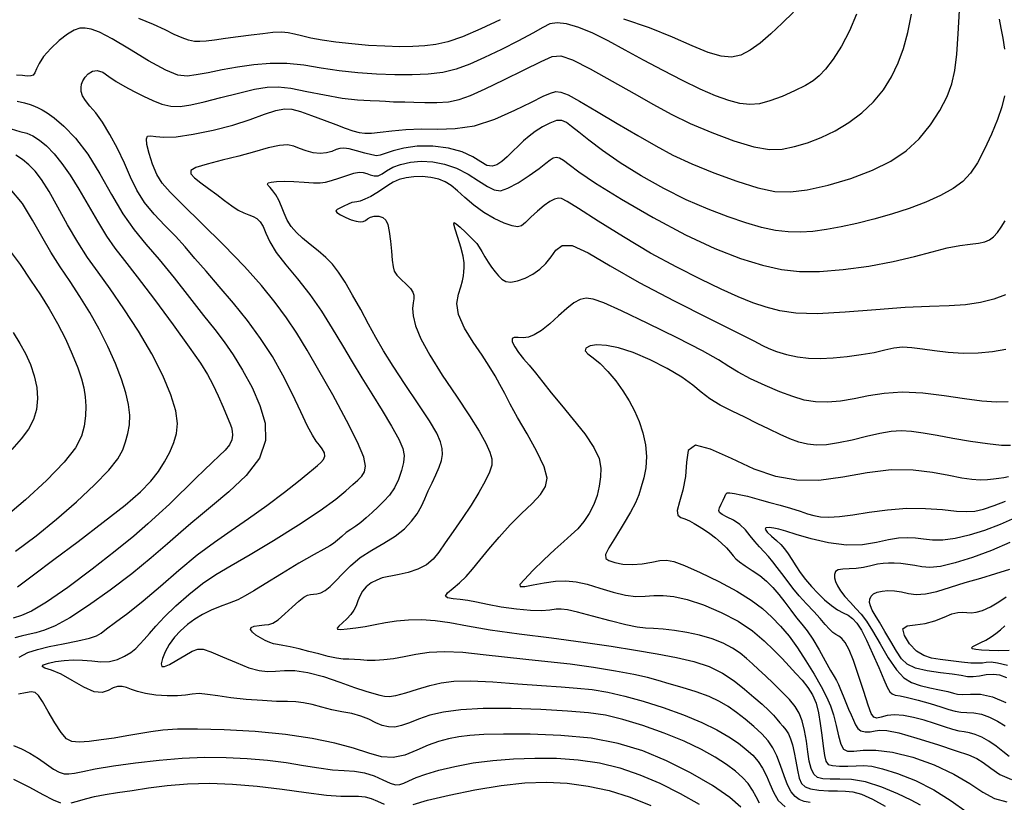
# Model space of a CAD drawing. Extents: x 354073 to 357273, y 1024435 to 1027593.
# Drawn here: x 355066 to 355337, y 1025855 to 1026070 of the extents above; entities that cross this region are included whole.
import ezdxf

# ---------------------------------------------------------------- set-up
doc = ezdxf.new("R2010")
doc.units = 0
doc.header["$LTSCALE"] = 25
doc.header["$MEASUREMENT"] = 0
doc.layers.add('INDEX', color=1, linetype='CONTINUOUS')
doc.layers.add('INTER', color=33, linetype='CONTINUOUS')

msp = doc.modelspace()

# ---------------------------------------------------------------- linework, layer by layer
at = {"layer": 'INDEX', "linetype": 'CONTINUOUS', "flags": 128}
for points in [[(355066.02, 1025894.67), (355068.42, 1025895.91), (355071.06, 1025896.8), (355074.26, 1025897.56), (355078.17, 1025898.38), (355082.16, 1025899.2), (355085.39, 1025899.94), (355087.33, 1025900.57), (355088.6, 1025901.32), (355090.1, 1025902.47), (355092.56, 1025904.27), (355095.98, 1025906.83), (355100.18, 1025910.17), (355104.96, 1025914.26), (355110.01, 1025918.66), (355115.03, 1025922.82), (355119.78, 1025926.36), (355124.44, 1025929.56), (355129.23, 1025932.85), (355134.28, 1025936.49), (355139.09, 1025940.11), (355143, 1025943.17), (355145.56, 1025945.26), (355147.11, 1025946.59), (355148.16, 1025947.5), (355149.12, 1025948.31), (355149.9, 1025949.12), (355150.27, 1025950), (355150.1, 1025950.99), (355149.52, 1025952.05), (355148.73, 1025953.11), (355147.86, 1025954.21), (355146.81, 1025955.78), (355145.43, 1025958.34), (355143.58, 1025962.24), (355141.31, 1025967.1), (355138.68, 1025972.33), (355135.77, 1025977.48), (355132.54, 1025982.48), (355128.95, 1025987.39), (355125.05, 1025992.22), (355121.11, 1025996.81), (355117.5, 1026000.96), (355114.45, 1026004.52), (355111.74, 1026007.66), (355109.04, 1026010.62), (355106.11, 1026013.61), (355103.17, 1026016.68), (355100.55, 1026019.91), (355098.46, 1026023.31), (355096.71, 1026026.93), (355095, 1026030.77), (355093.08, 1026034.79), (355091.02, 1026038.68), (355088.99, 1026042.04), (355087.1, 1026044.6), (355085.48, 1026046.5), (355084.25, 1026048), (355083.49, 1026049.31), (355083.13, 1026050.49), (355083.05, 1026051.56), (355083.18, 1026052.52), (355083.54, 1026053.45), (355084.15, 1026054.4), (355085.05, 1026055.37), (355086.19, 1026056.12), (355087.53, 1026056.32), (355089.03, 1026055.78), (355090.75, 1026054.67), (355092.76, 1026053.28), (355095.1, 1026051.86), (355097.66, 1026050.48), (355100.27, 1026049.17), (355102.8, 1026047.97), (355105.28, 1026047.02), (355107.75, 1026046.46), (355110.33, 1026046.39), (355113.29, 1026046.8), (355116.97, 1026047.64), (355121.54, 1026048.82), (355126.41, 1026050.08), (355130.84, 1026051.13), (355134.32, 1026051.7), (355137.4, 1026051.78), (355140.85, 1026051.37), (355145.23, 1026050.54), (355150.16, 1026049.55), (355155, 1026048.69), (355159.24, 1026048.19), (355162.69, 1026047.97), (355165.25, 1026047.89), (355166.92, 1026047.81), (355168.06, 1026047.73), (355169.11, 1026047.66), (355170.48, 1026047.64), (355172.31, 1026047.62), (355174.73, 1026047.56), (355177.75, 1026047.47), (355181.07, 1026047.46), (355184.3, 1026047.69), (355187.25, 1026048.3), (355190.38, 1026049.43), (355194.38, 1026051.24), (355199.59, 1026053.72), (355205.12, 1026056.42), (355209.8, 1026058.73), (355212.87, 1026060.12), (355215.29, 1026060.34), (355218.46, 1026059.21), (355223.37, 1026056.7), (355229.38, 1026053.38), (355235.43, 1026049.93), (355240.74, 1026046.92), (355245.68, 1026044.26), (355250.9, 1026041.72), (355256.83, 1026039.17), (355262.92, 1026036.88), (355268.41, 1026035.24), (355272.74, 1026034.54), (355276.28, 1026034.63), (355279.61, 1026035.31), (355283.18, 1026036.38), (355286.97, 1026037.83), (355290.85, 1026039.68), (355294.65, 1026041.95), (355298.23, 1026044.61), (355301.43, 1026047.62), (355304.13, 1026050.96), (355306.36, 1026054.56), (355308.17, 1026058.35), (355309.64, 1026062.33), (355310.83, 1026066.71), (355311.83, 1026071.79)], [(355314.32, 1025853.85), (355311.81, 1025855.27), (355308.12, 1025857.06), (355303.7, 1025858.89), (355299.24, 1025860.31), (355295.35, 1025860.97), (355292.11, 1025861.1), (355289.5, 1025861.04), (355287.48, 1025861.13), (355285.99, 1025861.55), (355284.93, 1025862.46), (355284.21, 1025863.98), (355283.72, 1025866.06), (355283.32, 1025868.61), (355282.9, 1025871.5), (355282.4, 1025874.44), (355281.77, 1025877.09), (355280.94, 1025879.24), (355279.8, 1025881.09), (355278.22, 1025882.97), (355276.15, 1025885.12), (355273.85, 1025887.38), (355271.63, 1025889.5), (355269.74, 1025891.3), (355268.06, 1025892.85), (355266.42, 1025894.3), (355264.63, 1025895.76), (355262.54, 1025897.18), (355260, 1025898.52), (355256.92, 1025899.71), (355253.5, 1025900.71), (355249.97, 1025901.48), (355246.58, 1025902.02), (355243.48, 1025902.36), (355240.82, 1025902.55), (355238.61, 1025902.69), (355236.29, 1025902.96), (355233.15, 1025903.57), (355228.8, 1025904.66), (355224.01, 1025905.93), (355219.85, 1025907.04), (355217.1, 1025907.68), (355215.35, 1025907.91), (355213.93, 1025907.85), (355212.2, 1025907.64), (355209.91, 1025907.45), (355206.86, 1025907.48), (355203, 1025907.86), (355198.84, 1025908.47), (355195.01, 1025909.16), (355191.99, 1025909.77), (355189.61, 1025910.25), (355187.54, 1025910.58), (355185.57, 1025910.77), (355184.04, 1025910.99), (355183.44, 1025911.48), (355184.06, 1025912.38), (355185.55, 1025913.64), (355187.37, 1025915.17), (355189.13, 1025916.9), (355190.91, 1025918.93), (355192.96, 1025921.41), (355195.44, 1025924.42), (355198.27, 1025927.74), (355201.32, 1025931.09), (355204.44, 1025934.22), (355207.32, 1025937.04), (355209.63, 1025939.5), (355211.07, 1025941.65), (355211.45, 1025943.98), (355210.64, 1025947.09), (355208.63, 1025951.35), (355205.97, 1025956.16), (355203.35, 1025960.72), (355201.33, 1025964.39), (355199.79, 1025967.31), (355198.47, 1025969.81), (355197.12, 1025972.21), (355195.55, 1025974.79), (355193.55, 1025977.83), (355191.1, 1025981.46), (355188.71, 1025985.34), (355187.07, 1025989.02), (355186.63, 1025992.12), (355187.04, 1025994.64), (355187.7, 1025996.68), (355188.15, 1025998.33), (355188.39, 1025999.69), (355188.53, 1026000.86), (355188.65, 1026001.98), (355188.64, 1026003.3), (355188.34, 1026005.13), (355187.67, 1026007.6), (355186.85, 1026010.27), (355186.13, 1026012.54), (355185.76, 1026013.92), (355185.84, 1026014.39), (355186.44, 1026014.07), (355187.56, 1026013.08), (355188.95, 1026011.76), (355190.28, 1026010.47), (355191.31, 1026009.45), (355192.09, 1026008.58), (355192.79, 1026007.62), (355193.53, 1026006.4), (355194.34, 1026004.98), (355195.21, 1026003.51), (355196.15, 1026002.1), (355197.12, 1026000.82), (355198.07, 1025999.7), (355198.99, 1025998.79), (355200.06, 1025998.18), (355201.46, 1025998.01), (355203.32, 1025998.33), (355205.45, 1025999.09), (355207.58, 1026000.18), (355209.49, 1026001.53), (355211.15, 1026003.11), (355212.57, 1026004.91), (355213.87, 1026006.78), (355215.58, 1026008.08), (355218.36, 1026008.03), (355222.74, 1026006.06), (355228.89, 1026002.5), (355236.88, 1025997.9), (355246.47, 1025992.82), (355256.1, 1025987.99), (355263.87, 1025984.13), (355268.47, 1025981.77), (355270.85, 1025980.51), (355272.52, 1025979.71), (355274.71, 1025978.89), (355277.44, 1025978.07), (355280.44, 1025977.41), (355283.52, 1025977.04), (355286.75, 1025976.97), (355290.27, 1025977.13), (355294.14, 1025977.49), (355298.04, 1025978.01), (355301.59, 1025978.64), (355304.52, 1025979.31), (355307.02, 1025979.87), (355309.42, 1025980.15), (355311.99, 1025980.01), (355314.88, 1025979.6), (355318.2, 1025979.1), (355321.99, 1025978.67), (355326.07, 1025978.43), (355330.21, 1025978.46), (355334.19, 1025978.85), (355337.84, 1025979.53)], [(355062.98, 1026007.25), (355066.25, 1026002.82), (355069.17, 1025998.54), (355071.84, 1025994.52), (355074.3, 1025990.62), (355076.59, 1025986.6), (355078.74, 1025982.34), (355080.63, 1025978.14), (355082.15, 1025974.4), (355083.2, 1025971.37), (355083.85, 1025968.83), (355084.21, 1025966.41), (355084.36, 1025963.83), (355084.28, 1025961.11), (355083.93, 1025958.34), (355083.17, 1025955.53), (355081.53, 1025952.34), (355078.41, 1025948.34), (355073.54, 1025943.32), (355067.78, 1025938.01), (355062.28, 1025933.36)], [(355340.45, 1025933.02), (355336.31, 1025931.22), (355331.97, 1025929.59), (355327.76, 1025928.26), (355323.89, 1025927.33), (355320.48, 1025926.86), (355317.64, 1025926.86), (355315.22, 1025927.14), (355312.99, 1025927.45), (355310.76, 1025927.57), (355308.33, 1025927.42), (355305.54, 1025926.97), (355302.24, 1025926.25), (355298.37, 1025925.62), (355293.94, 1025925.49), (355289.03, 1025926.15), (355284.2, 1025927.3), (355280.12, 1025928.49), (355277.24, 1025929.35), (355275.32, 1025929.89), (355273.9, 1025930.22), (355272.65, 1025930.39), (355271.76, 1025930.33), (355271.53, 1025929.93), (355272.14, 1025929.12), (355273.32, 1025928.03), (355274.67, 1025926.84), (355275.86, 1025925.67), (355276.92, 1025924.47), (355277.9, 1025923.14), (355278.91, 1025921.6), (355279.99, 1025919.87), (355281.24, 1025918.02), (355282.68, 1025916.1), (355284.31, 1025914.16), (355286.08, 1025912.26), (355287.94, 1025910.47), (355289.79, 1025908.89), (355291.52, 1025907.67), (355293.03, 1025906.85), (355294.38, 1025906.2), (355295.61, 1025905.36), (355296.8, 1025904.06), (355298.06, 1025902.1), (355299.49, 1025899.31), (355301.15, 1025895.69), (355302.83, 1025891.85), (355304.23, 1025888.55), (355305.19, 1025886.37), (355305.87, 1025885.15), (355306.51, 1025884.55), (355307.38, 1025884.23), (355308.73, 1025883.98), (355310.81, 1025883.56), (355313.72, 1025882.83), (355316.98, 1025881.92), (355319.96, 1025881.02), (355322.19, 1025880.29), (355323.89, 1025879.77), (355325.44, 1025879.49), (355327.15, 1025879.39), (355329.06, 1025879.29), (355331.14, 1025878.95), (355333.36, 1025878.17), (355335.59, 1025877.06), (355337.71, 1025875.74)], [(355264.81, 1025853.36), (355261.79, 1025856.03), (355257.01, 1025859.3), (355250.97, 1025862.81), (355244.41, 1025866.11), (355237.87, 1025868.84), (355231.09, 1025870.91), (355223.61, 1025872.33), (355215.22, 1025873.12), (355206.8, 1025873.44), (355199.47, 1025873.45), (355194.06, 1025873.32), (355190.17, 1025873.07), (355187.13, 1025872.7), (355184.33, 1025872.2), (355181.56, 1025871.47), (355178.66, 1025870.41), (355175.55, 1025869.01), (355172.31, 1025867.7), (355169.05, 1025866.98), (355165.82, 1025867.22), (355162.31, 1025868.21), (355158.14, 1025869.57), (355153, 1025870.96), (355146.76, 1025872.26), (355139.38, 1025873.34), (355130.99, 1025874.15), (355122.53, 1025874.65), (355115.13, 1025874.87), (355109.63, 1025874.82), (355105.59, 1025874.54), (355102.25, 1025874.11), (355098.99, 1025873.57), (355095.65, 1025872.98), (355092.19, 1025872.39), (355088.64, 1025871.86), (355085.29, 1025871.47), (355082.52, 1025871.29), (355080.54, 1025871.44), (355079.05, 1025872.2), (355077.6, 1025873.87), (355075.86, 1025876.59), (355074.04, 1025879.71), (355072.45, 1025882.44), (355071.31, 1025884.13), (355070.38, 1025884.91), (355069.28, 1025885.07), (355067.75, 1025884.88), (355065.84, 1025884.43)]]:
    msp.add_lwpolyline(points, dxfattribs=at)
at = {"layer": 'INTER', "linetype": 'CONTINUOUS', "flags": 128}
for points in [[(355269.97, 1025854.4), (355269.09, 1025856.17), (355268.1, 1025858.01), (355266.89, 1025859.82), (355265.34, 1025861.54), (355263.38, 1025863.26), (355260.89, 1025865.08), (355257.8, 1025867.09), (355253.97, 1025869.25), (355249.27, 1025871.5), (355243.72, 1025873.77), (355237.85, 1025875.85), (355232.35, 1025877.52), (355227.6, 1025878.65), (355222.87, 1025879.35), (355217.12, 1025879.83), (355209.71, 1025880.23), (355201.53, 1025880.48), (355193.85, 1025880.48), (355187.67, 1025880.15), (355182.89, 1025879.52), (355179.14, 1025878.65), (355176.07, 1025877.62), (355173.52, 1025876.61), (355171.36, 1025875.82), (355169.47, 1025875.42), (355167.73, 1025875.43), (355166.03, 1025875.84), (355164.27, 1025876.61), (355162.33, 1025877.55), (355160.15, 1025878.43), (355157.65, 1025879.1), (355154.93, 1025879.63), (355152.13, 1025880.2), (355149.36, 1025880.89), (355146.74, 1025881.58), (355144.35, 1025882.1), (355142.21, 1025882.34), (355139.91, 1025882.41), (355136.95, 1025882.48), (355133.02, 1025882.69), (355128.59, 1025883.04), (355124.31, 1025883.5), (355120.74, 1025884), (355117.86, 1025884.42), (355115.57, 1025884.61), (355113.69, 1025884.49), (355111.85, 1025884.21), (355109.64, 1025883.99), (355106.78, 1025884), (355103.66, 1025884.23), (355100.8, 1025884.65), (355098.6, 1025885.21), (355096.95, 1025885.79), (355095.6, 1025886.28), (355094.36, 1025886.56), (355093.14, 1025886.55), (355091.9, 1025886.19), (355090.55, 1025885.51), (355088.9, 1025884.97), (355086.71, 1025885.15), (355083.85, 1025886.39), (355080.65, 1025888.22), (355077.54, 1025889.95), (355074.94, 1025891.04), (355073.11, 1025891.65), (355072.32, 1025892.06), (355072.72, 1025892.51), (355074.08, 1025892.99), (355076.05, 1025893.43), (355078.36, 1025893.75), (355080.86, 1025893.91), (355083.43, 1025893.86), (355085.99, 1025893.63), (355088.49, 1025893.42), (355090.86, 1025893.49), (355093.08, 1025894.03), (355095.06, 1025894.92), (355096.75, 1025895.97), (355098.11, 1025897.05), (355099.29, 1025898.21), (355100.48, 1025899.56), (355101.87, 1025901.2), (355103.66, 1025903.23), (355106.05, 1025905.74), (355109.15, 1025908.76), (355112.73, 1025911.95), (355116.48, 1025914.92), (355120.23, 1025917.43), (355124.41, 1025919.9), (355129.61, 1025922.91), (355136.09, 1025926.81), (355142.95, 1025931.11), (355148.97, 1025935.11), (355153.24, 1025938.23), (355156.02, 1025940.52), (355157.9, 1025942.2), (355159.35, 1025943.47), (355160.44, 1025944.56), (355161.16, 1025945.72), (355161.44, 1025947.27), (355160.94, 1025949.77), (355159.27, 1025953.86), (355156.24, 1025959.88), (355152.42, 1025966.89), (355148.58, 1025973.67), (355145.32, 1025979.28), (355142.47, 1025983.94), (355139.66, 1025988.16), (355136.54, 1025992.4), (355132.78, 1025997.01), (355128.05, 1026002.26), (355122.26, 1026008.25), (355116.24, 1026014.24), (355111.08, 1026019.3), (355107.57, 1026022.79), (355105.41, 1026025.28), (355103.97, 1026027.64), (355102.77, 1026030.48), (355101.82, 1026033.45), (355101.22, 1026035.94), (355101.07, 1026037.48), (355101.41, 1026038.19), (355102.25, 1026038.32), (355103.65, 1026038.13), (355105.89, 1026037.93), (355109.28, 1026038.04), (355113.99, 1026038.7), (355119.43, 1026039.82), (355124.86, 1026041.24), (355129.64, 1026042.79), (355133.61, 1026044.22), (355136.73, 1026045.27), (355139.08, 1026045.74), (355141.13, 1026045.62), (355143.49, 1026044.98), (355146.57, 1026043.91), (355150, 1026042.62), (355153.25, 1026041.37), (355155.87, 1026040.39), (355157.95, 1026039.68), (355159.69, 1026039.24), (355161.29, 1026039.03), (355163.1, 1026039.04), (355165.48, 1026039.26), (355168.67, 1026039.64), (355172.53, 1026040.02), (355176.82, 1026040.22), (355181.35, 1026040.15), (355186.18, 1026040.26), (355191.43, 1026041.06), (355197.09, 1026042.91), (355202.58, 1026045.32), (355207.18, 1026047.59), (355210.36, 1026049.18), (355212.44, 1026050.08), (355213.91, 1026050.45), (355215.29, 1026050.35), (355217.23, 1026049.58), (355220.37, 1026047.87), (355225.11, 1026045.09), (355230.78, 1026041.7), (355236.44, 1026038.35), (355241.42, 1026035.49), (355246.15, 1026033), (355251.32, 1026030.59), (355257.37, 1026028.1), (355263.72, 1026025.78), (355269.53, 1026023.98), (355274.25, 1026022.99), (355278.49, 1026022.82), (355283.15, 1026023.43), (355288.87, 1026024.72), (355295.12, 1026026.57), (355301.1, 1026028.81), (355306.2, 1026031.33), (355310.44, 1026034.18), (355314.03, 1026037.48), (355317.13, 1026041.27), (355319.7, 1026045.26), (355321.66, 1026049.11), (355322.99, 1026052.63), (355323.83, 1026056.29), (355324.35, 1026060.75), (355324.74, 1026066.41), (355325.09, 1026072.79)], [(355296.68, 1026071.77), (355294.83, 1026067.17), (355292.6, 1026062.98), (355290.27, 1026059.41), (355288.16, 1026056.65), (355286.45, 1026054.77), (355284.77, 1026053.43), (355282.62, 1026052.18), (355279.66, 1026050.7), (355276.23, 1026049.16), (355272.86, 1026047.89), (355269.95, 1026047.14), (355267.3, 1026046.93), (355264.58, 1026047.22), (355261.51, 1026047.99), (355257.91, 1026049.28), (355253.66, 1026051.11), (355248.73, 1026053.51), (355243.41, 1026056.26), (355238.06, 1026059.14), (355233, 1026061.92), (355228.32, 1026064.44), (355224.03, 1026066.55), (355220.17, 1026068.12), (355216.85, 1026069.09), (355214.2, 1026069.44), (355212.22, 1026069.12), (355210.26, 1026068.16), (355207.57, 1026066.58), (355203.61, 1026064.45), (355198.9, 1026062.08), (355194.22, 1026059.84), (355190.14, 1026058.01), (355186.45, 1026056.65), (355182.75, 1026055.74), (355178.69, 1026055.25), (355174.26, 1026055.08), (355169.5, 1026055.12), (355164.47, 1026055.28), (355159.32, 1026055.6), (355154.2, 1026056.15), (355149.26, 1026056.93), (355144.46, 1026057.72), (355139.78, 1026058.23), (355135.17, 1026058.24), (355130.63, 1026057.84), (355126.2, 1026057.19), (355121.94, 1026056.43), (355118.05, 1026055.68), (355114.8, 1026055.05), (355112.25, 1026054.69), (355109.74, 1026054.97), (355106.39, 1026056.33), (355101.68, 1026058.95), (355096.39, 1026062.15), (355091.61, 1026065.01), (355088.17, 1026066.81), (355085.86, 1026067.68), (355084.19, 1026067.97), (355082.72, 1026067.91), (355081.18, 1026067.42), (355079.33, 1026066.33), (355077.05, 1026064.55), (355074.69, 1026062.36), (355072.72, 1026060.15), (355071.48, 1026058.24), (355070.78, 1026056.72), (355070.34, 1026055.65), (355069.86, 1026055.03), (355069.19, 1026054.77), (355068.22, 1026054.76), (355066.88, 1026054.86), (355065.27, 1026054.97)], [(355198.56, 1026070.28), (355193.21, 1026067.75), (355188.13, 1026065.58), (355184.1, 1026064.17), (355180.84, 1026063.41), (355177.8, 1026063.04), (355174.51, 1026062.86), (355170.85, 1026062.83), (355166.76, 1026062.95), (355162.25, 1026063.21), (355157.63, 1026063.59), (355153.28, 1026064.07), (355149.5, 1026064.63), (355146.36, 1026065.22), (355143.84, 1026065.79), (355141.86, 1026066.29), (355140.12, 1026066.65), (355138.25, 1026066.8), (355135.94, 1026066.71), (355133.16, 1026066.41), (355129.95, 1026065.99), (355126.39, 1026065.52), (355122.86, 1026065.07), (355119.8, 1026064.66), (355117.51, 1026064.37), (355115.78, 1026064.23), (355114.27, 1026064.3), (355112.68, 1026064.63), (355110.88, 1026065.26), (355108.75, 1026066.2), (355106.2, 1026067.47), (355103.01, 1026068.97), (355099, 1026070.58)], [(355279.34, 1026072.38), (355276.24, 1026069.3), (355273.08, 1026066.35), (355270.16, 1026063.82), (355267.44, 1026061.85), (355264.86, 1026060.54), (355262.27, 1026059.97), (355259.39, 1026060.2), (355255.88, 1026061.25), (355251.45, 1026063.1), (355246.06, 1026065.46), (355239.72, 1026068), (355232.61, 1026070.41)], [(355336.01, 1026070.46), (355336.49, 1026067.98), (355337.03, 1026065.21), (355337.53, 1026062.18)], [(355337.53, 1026049.34), (355336.74, 1026046.23), (355335.53, 1026042.75), (355333.92, 1026038.74), (355332.03, 1026034.59), (355330.08, 1026030.87), (355328.15, 1026027.96), (355326.01, 1026025.69), (355323.34, 1026023.74), (355319.89, 1026021.86), (355315.78, 1026020.03), (355311.22, 1026018.3), (355306.39, 1026016.72), (355301.53, 1026015.32), (355296.82, 1026014.13), (355292.45, 1026013.17), (355288.42, 1026012.44), (355284.72, 1026011.96), (355281.27, 1026011.74), (355277.89, 1026011.81), (355274.38, 1026012.23), (355270.54, 1026013.05), (355266.23, 1026014.28), (355261.34, 1026015.95), (355255.81, 1026018.07), (355249.82, 1026020.66), (355243.59, 1026023.74), (355237.39, 1026027.25), (355231.62, 1026030.88), (355226.69, 1026034.25), (355222.93, 1026037.06), (355220.19, 1026039.26), (355218.22, 1026040.89), (355216.77, 1026041.99), (355215.5, 1026042.53), (355214.06, 1026042.46), (355212.23, 1026041.8), (355210.17, 1026040.73), (355208.19, 1026039.47), (355206.5, 1026038.2), (355205.01, 1026036.9), (355203.56, 1026035.52), (355202.03, 1026034.02), (355200.48, 1026032.54), (355199, 1026031.25), (355197.64, 1026030.31), (355196.31, 1026029.88), (355194.88, 1026030.13), (355193.2, 1026031.11), (355191.02, 1026032.5), (355188.09, 1026033.88), (355184.26, 1026034.88), (355179.95, 1026035.4), (355175.71, 1026035.4), (355172, 1026034.9), (355169.02, 1026034.13), (355166.85, 1026033.39), (355165.48, 1026032.92), (355164.45, 1026032.8), (355163.16, 1026033.01), (355161.21, 1026033.54), (355158.95, 1026034.18), (355156.89, 1026034.7), (355155.42, 1026034.92), (355154.35, 1026034.83), (355153.34, 1026034.5), (355152.11, 1026034.01), (355150.64, 1026033.56), (355148.93, 1026033.38), (355147.03, 1026033.62), (355145.1, 1026034.17), (355143.29, 1026034.83), (355141.67, 1026035.43), (355139.95, 1026035.76), (355137.7, 1026035.65), (355134.62, 1026034.98), (355130.81, 1026033.92), (355126.49, 1026032.71), (355121.93, 1026031.56), (355117.77, 1026030.51), (355114.71, 1026029.56), (355113.28, 1026028.69), (355113.29, 1026027.78), (355114.34, 1026026.69), (355116.07, 1026025.33), (355118.2, 1026023.77), (355120.45, 1026022.12), (355122.59, 1026020.49), (355124.57, 1026019.01), (355126.35, 1026017.85), (355127.92, 1026017.07), (355129.3, 1026016.55), (355130.49, 1026016.09), (355131.52, 1026015.48), (355132.41, 1026014.59), (355133.21, 1026013.29), (355133.99, 1026011.46), (355135.07, 1026009.09), (355136.81, 1026006.17), (355139.44, 1026002.74), (355142.66, 1025998.85), (355146.06, 1025994.56), (355149.27, 1025989.97), (355152.27, 1025985.24), (355155.09, 1025980.56), (355157.78, 1025976.06), (355160.43, 1025971.64), (355163.16, 1025967.18), (355166, 1025962.63), (355168.63, 1025958.34), (355170.65, 1025954.76), (355171.75, 1025952.19), (355172.07, 1025950.23), (355171.86, 1025948.32), (355171.31, 1025946.06), (355170.48, 1025943.61), (355169.38, 1025941.28), (355168.02, 1025939.31), (355166.5, 1025937.61), (355164.88, 1025936.04), (355163.25, 1025934.49), (355161.66, 1025933.02), (355160.14, 1025931.75), (355158.73, 1025930.74), (355157.4, 1025929.87), (355156.13, 1025928.97), (355154.9, 1025927.93), (355153.73, 1025926.87), (355152.64, 1025925.97), (355151.56, 1025925.29), (355149.97, 1025924.46), (355147.25, 1025922.97), (355143.08, 1025920.53), (355138.25, 1025917.61), (355133.83, 1025914.89), (355130.63, 1025912.9), (355128.31, 1025911.53), (355126.23, 1025910.5), (355123.9, 1025909.57), (355121.4, 1025908.64), (355118.9, 1025907.63), (355116.56, 1025906.46), (355114.4, 1025905.13), (355112.38, 1025903.63), (355110.5, 1025901.96), (355108.8, 1025900.13), (355107.36, 1025898.17), (355106.23, 1025896.13), (355105.48, 1025894.26), (355105.15, 1025892.85), (355105.32, 1025892.11), (355106.05, 1025892.07), (355107.42, 1025892.67), (355109.42, 1025893.81), (355111.67, 1025895.16), (355113.71, 1025896.3), (355115.24, 1025896.91), (355116.74, 1025896.87), (355118.86, 1025896.14), (355122.03, 1025894.77), (355125.75, 1025893.15), (355129.3, 1025891.77), (355132.13, 1025891), (355134.46, 1025890.75), (355136.66, 1025890.82), (355139.1, 1025891), (355142, 1025890.98), (355145.56, 1025890.47), (355149.85, 1025889.3), (355154.35, 1025887.77), (355158.4, 1025886.31), (355161.51, 1025885.27), (355163.75, 1025884.61), (355165.36, 1025884.18), (355166.62, 1025883.9), (355167.95, 1025883.84), (355169.82, 1025884.15), (355172.54, 1025884.88), (355175.79, 1025885.85), (355179.12, 1025886.82), (355182.25, 1025887.57), (355185.73, 1025888.03), (355190.33, 1025888.12), (355196.49, 1025887.85), (355203.4, 1025887.36), (355209.95, 1025886.87), (355215.3, 1025886.5), (355219.74, 1025886.17), (355223.87, 1025885.72), (355228.18, 1025885), (355232.84, 1025883.96), (355237.94, 1025882.55), (355243.48, 1025880.77), (355249.03, 1025878.75), (355254.08, 1025876.66), (355258.22, 1025874.64), (355261.53, 1025872.73), (355264.19, 1025870.94), (355266.36, 1025869.27), (355268.14, 1025867.64), (355269.6, 1025865.93), (355270.83, 1025864.05), (355271.89, 1025862), (355272.85, 1025859.77), (355273.81, 1025857.43), (355275.09, 1025855.21), (355277.05, 1025853.41)], [(355065.41, 1026047.81), (355067.44, 1026047.4), (355069.02, 1026046.94), (355070.24, 1026046.45), (355071.27, 1026045.97), (355072.34, 1026045.45), (355073.69, 1026044.65), (355075.63, 1026043.23), (355078.32, 1026040.93), (355081.55, 1026037.62), (355084.95, 1026033.23), (355088.27, 1026027.85), (355091.47, 1026022.1), (355094.58, 1026016.77), (355097.68, 1026012.39), (355100.95, 1026008.46), (355104.61, 1026004.2), (355108.74, 1025999.12), (355112.97, 1025993.74), (355116.8, 1025988.82), (355119.89, 1025984.9), (355122.47, 1025981.52), (355124.95, 1025977.97), (355127.58, 1025973.72), (355130.17, 1025968.94), (355132.35, 1025963.99), (355133.77, 1025959.12), (355133.92, 1025954.32), (355132.25, 1025949.51), (355128.55, 1025944.67), (355123.79, 1025940.17), (355119.28, 1025936.43), (355115.96, 1025933.72), (355113.32, 1025931.5), (355110.54, 1025929.08), (355106.9, 1025925.89), (355102.36, 1025922), (355097.02, 1025917.66), (355091.08, 1025913.13), (355085.15, 1025908.9), (355079.93, 1025905.5), (355075.93, 1025903.3), (355072.95, 1025902.06), (355070.58, 1025901.38), (355068.48, 1025900.9), (355066.56, 1025900.48), (355064.78, 1025899.99)], [(355063.8, 1026040.22), (355066.23, 1026039.52), (355068.09, 1026038.98), (355069.78, 1026038.27), (355071.58, 1026037.13), (355073.54, 1026035.49), (355075.61, 1026033.33), (355077.76, 1026030.65), (355080.03, 1026027.42), (355082.44, 1026023.58), (355085, 1026019.21), (355087.58, 1026014.73), (355090.05, 1026010.68), (355092.37, 1026007.33), (355095, 1026003.92), (355098.53, 1025999.41), (355103.26, 1025993.18), (355108.4, 1025986.26), (355112.89, 1025980.08), (355115.94, 1025975.67), (355117.88, 1025972.52), (355119.34, 1025969.74), (355120.8, 1025966.65), (355122.19, 1025963.53), (355123.34, 1025960.89), (355124.09, 1025959.09), (355124.51, 1025957.9), (355124.72, 1025956.91), (355124.78, 1025955.81), (355124.57, 1025954.57), (355123.94, 1025953.2), (355122.77, 1025951.72), (355121.15, 1025950.09), (355119.19, 1025948.27), (355117.02, 1025946.21), (355114.71, 1025943.97), (355112.33, 1025941.63), (355109.92, 1025939.27), (355107.39, 1025936.82), (355104.62, 1025934.22), (355101.47, 1025931.36), (355097.56, 1025928), (355092.49, 1025923.87), (355086.11, 1025918.9), (355079.38, 1025913.87), (355073.53, 1025909.78), (355069.44, 1025907.35), (355066.64, 1025906.14), (355064.33, 1025905.4)], [(355065.55, 1025914.06), (355069.94, 1025917.32), (355075.54, 1025921.53), (355082.25, 1025926.56), (355089.17, 1025931.81), (355095.18, 1025936.55), (355099.46, 1025940.24), (355102.32, 1025943.16), (355104.35, 1025945.77), (355106.05, 1025948.44), (355107.48, 1025951.15), (355108.61, 1025953.78), (355109.39, 1025956.3), (355109.64, 1025959.05), (355109.17, 1025962.48), (355107.8, 1025966.93), (355105.57, 1025972.26), (355102.54, 1025978.22), (355098.84, 1025984.5), (355094.86, 1025990.64), (355091.06, 1025996.16), (355087.77, 1026000.73), (355084.87, 1026004.8), (355082.13, 1026009), (355079.35, 1026013.76), (355076.66, 1026018.63), (355074.23, 1026022.95), (355072.17, 1026026.21), (355070.38, 1026028.56), (355068.68, 1026030.31), (355066.94, 1026031.74), (355065.06, 1026032.95)], [(355283.92, 1025854.66), (355282.29, 1025854.93), (355280.96, 1025855.44), (355279.78, 1025856.29), (355278.7, 1025857.6), (355277.7, 1025859.49), (355276.75, 1025861.99), (355275.8, 1025864.78), (355274.8, 1025867.45), (355273.69, 1025869.7), (355272.34, 1025871.65), (355270.63, 1025873.54), (355268.47, 1025875.54), (355266.07, 1025877.56), (355263.66, 1025879.44), (355261.39, 1025881.06), (355259, 1025882.48), (355256.13, 1025883.79), (355252.55, 1025885.07), (355248.67, 1025886.27), (355245.07, 1025887.33), (355242.07, 1025888.24), (355239.1, 1025889.05), (355235.35, 1025889.9), (355230.27, 1025890.85), (355224.24, 1025891.82), (355217.86, 1025892.69), (355211.65, 1025893.4), (355205.63, 1025894.01), (355199.71, 1025894.63), (355193.86, 1025895.32), (355188.28, 1025895.91), (355183.24, 1025896.16), (355178.95, 1025895.94), (355175.28, 1025895.39), (355172.06, 1025894.76), (355169.12, 1025894.24), (355166.45, 1025893.9), (355164.05, 1025893.75), (355161.92, 1025893.78), (355160.04, 1025893.92), (355158.37, 1025894.04), (355156.84, 1025894.07), (355155.27, 1025894.13), (355153.44, 1025894.36), (355151.17, 1025894.86), (355148.58, 1025895.54), (355145.85, 1025896.27), (355143.14, 1025896.93), (355140.67, 1025897.47), (355138.65, 1025897.87), (355137.21, 1025898.14), (355136.12, 1025898.37), (355135.07, 1025898.7), (355133.83, 1025899.24), (355132.5, 1025899.95), (355131.25, 1025900.74), (355130.27, 1025901.53), (355129.76, 1025902.26), (355129.9, 1025902.83), (355130.8, 1025903.21), (355132.16, 1025903.43), (355133.57, 1025903.55), (355134.77, 1025903.68), (355135.92, 1025904.07), (355137.33, 1025904.97), (355139.17, 1025906.56), (355141.2, 1025908.44), (355143.03, 1025910.12), (355144.4, 1025911.2), (355145.41, 1025911.75), (355146.26, 1025911.96), (355147.11, 1025912), (355148.04, 1025912.07), (355149.09, 1025912.35), (355150.29, 1025913.02), (355151.68, 1025914.12), (355153.28, 1025915.67), (355155.13, 1025917.65), (355157.33, 1025919.87), (355160, 1025922.09), (355163.16, 1025924.15), (355166.49, 1025926.08), (355169.59, 1025928.01), (355172.14, 1025930.02), (355174.13, 1025932.1), (355175.66, 1025934.18), (355176.82, 1025936.24), (355177.77, 1025938.32), (355178.72, 1025940.47), (355179.77, 1025942.71), (355180.84, 1025944.93), (355181.74, 1025947), (355182.35, 1025948.82), (355182.62, 1025950.48), (355182.56, 1025952.13), (355182.12, 1025953.96), (355181.04, 1025956.36), (355179.04, 1025959.78), (355175.97, 1025964.45), (355172.4, 1025969.74), (355169.02, 1025974.81), (355166.38, 1025979.05), (355164.26, 1025982.74), (355162.27, 1025986.41), (355160.11, 1025990.4), (355157.88, 1025994.42), (355155.8, 1025997.98), (355154, 1026000.76), (355152.31, 1026002.93), (355150.49, 1026004.79), (355148.39, 1026006.58), (355146.18, 1026008.34), (355144.11, 1026010.05), (355142.38, 1026011.69), (355140.99, 1026013.33), (355139.89, 1026015.07), (355139.01, 1026016.95), (355138.26, 1026018.84), (355137.52, 1026020.57), (355136.72, 1026022.01), (355135.91, 1026023.15), (355135.18, 1026024.01), (355134.63, 1026024.6), (355134.39, 1026025), (355134.62, 1026025.3), (355135.43, 1026025.54), (355136.89, 1026025.71), (355139, 1026025.76), (355141.7, 1026025.67), (355144.56, 1026025.51), (355147.1, 1026025.38), (355148.95, 1026025.36), (355150.44, 1026025.53), (355152.03, 1026025.94), (355154.05, 1026026.62), (355156.25, 1026027.38), (355158.24, 1026027.99), (355159.71, 1026028.25), (355160.8, 1026028.2), (355161.76, 1026027.93), (355162.76, 1026027.55), (355163.83, 1026027.26), (355164.91, 1026027.3), (355165.99, 1026027.83), (355167.26, 1026028.67), (355168.92, 1026029.61), (355171.12, 1026030.43), (355173.8, 1026031.02), (355176.78, 1026031.28), (355179.94, 1026031.13), (355183.2, 1026030.52), (355186.47, 1026029.39), (355189.68, 1026027.74), (355192.61, 1026025.93), (355195.05, 1026024.35), (355196.9, 1026023.38), (355198.59, 1026023.17), (355200.66, 1026023.83), (355203.48, 1026025.36), (355206.57, 1026027.35), (355209.3, 1026029.28), (355211.16, 1026030.74), (355212.34, 1026031.7), (355213.18, 1026032.24), (355213.99, 1026032.41), (355214.9, 1026032.19), (355216.01, 1026031.54), (355217.52, 1026030.38), (355220.18, 1026028.41), (355224.84, 1026025.27), (355231.99, 1026020.82), (355240.67, 1026015.76), (355249.6, 1026011), (355257.69, 1026007.25), (355264.74, 1026004.53), (355270.8, 1026002.65), (355276.02, 1026001.47), (355281.02, 1026000.9), (355286.54, 1026000.92), (355293.08, 1026001.46), (355300.1, 1026002.4), (355306.83, 1026003.64), (355312.66, 1026005.02), (355317.57, 1026006.36), (355321.71, 1026007.42), (355325.19, 1026008.07), (355328.07, 1026008.43), (355330.34, 1026008.71), (355332.07, 1026009.09), (355333.39, 1026009.66), (355334.5, 1026010.49), (355335.55, 1026011.63), (355336.6, 1026013.09), (355337.65, 1026014.85)], [(355337.8, 1025994.5), (355334.59, 1025993.29), (355330.9, 1025992.34), (355326.78, 1025991.71), (355322.21, 1025991.43), (355316.81, 1025991.27), (355310.16, 1025990.98), (355302.08, 1025990.36), (355293.58, 1025989.67), (355285.92, 1025989.26), (355280.04, 1025989.4), (355275.58, 1025990.03), (355271.83, 1025991.04), (355268.16, 1025992.32), (355264.14, 1025993.95), (355259.41, 1025996.07), (355253.72, 1025998.76), (355247.18, 1026002.06), (355239.98, 1026005.99), (355232.48, 1026010.44), (355225.54, 1026014.77), (355220.16, 1026018.22), (355217.01, 1026020.23), (355215.48, 1026021.06), (355214.59, 1026021.15), (355213.55, 1026020.86), (355212.23, 1026020.22), (355210.62, 1026019.11), (355208.81, 1026017.55), (355207, 1026015.85), (355205.48, 1026014.39), (355204.38, 1026013.49), (355203.34, 1026013.19), (355201.88, 1026013.45), (355199.66, 1026014.23), (355196.92, 1026015.48), (355194.02, 1026017.15), (355191.29, 1026019.17), (355188.84, 1026021.27), (355186.75, 1026023.16), (355185.01, 1026024.61), (355183.4, 1026025.65), (355181.61, 1026026.36), (355179.44, 1026026.82), (355177.06, 1026027.04), (355174.71, 1026027.01), (355172.6, 1026026.73), (355170.74, 1026026.22), (355169.08, 1026025.5), (355167.57, 1026024.59), (355166.1, 1026023.58), (355164.55, 1026022.54), (355162.88, 1026021.58), (355161.25, 1026020.8), (355159.92, 1026020.28), (355159.03, 1026020.09), (355158.37, 1026020.04), (355157.64, 1026019.9), (355156.63, 1026019.5), (355155.46, 1026018.94), (355154.38, 1026018.39), (355153.59, 1026017.97), (355153.27, 1026017.6), (355153.56, 1026017.13), (355154.55, 1026016.49), (355155.97, 1026015.78), (355157.5, 1026015.16), (355158.84, 1026014.75), (355159.94, 1026014.58), (355160.79, 1026014.67), (355161.42, 1026014.99), (355162, 1026015.43), (355162.77, 1026015.85), (355163.86, 1026016.11), (355165.1, 1026016.12), (355166.22, 1026015.81), (355167.04, 1026015.08), (355167.59, 1026013.82), (355167.98, 1026011.9), (355168.32, 1026009.31), (355168.6, 1026006.49), (355168.82, 1026004), (355169.01, 1026002.23), (355169.36, 1026000.98), (355170.06, 1025999.89), (355171.23, 1025998.69), (355172.6, 1025997.43), (355173.79, 1025996.25), (355174.51, 1025995.25), (355174.79, 1025994.35), (355174.75, 1025993.39), (355174.54, 1025992.24), (355174.39, 1025990.74), (355174.54, 1025988.7), (355175.25, 1025985.97), (355176.71, 1025982.4), (355179.14, 1025977.85), (355182.59, 1025972.36), (355186.48, 1025966.54), (355190.06, 1025961.17), (355192.76, 1025956.88), (355194.59, 1025953.61), (355195.71, 1025951.16), (355196.25, 1025949.28), (355196.22, 1025947.58), (355195.61, 1025945.64), (355194.41, 1025943.11), (355192.7, 1025940.04), (355190.56, 1025936.58), (355188.09, 1025932.91), (355185.59, 1025929.32), (355183.38, 1025926.13), (355181.64, 1025923.59), (355180.07, 1025921.63), (355178.23, 1025920.11), (355175.82, 1025918.91), (355173.17, 1025918), (355170.75, 1025917.4), (355168.9, 1025917.05), (355167.44, 1025916.82), (355166.05, 1025916.49), (355164.52, 1025915.92), (355162.96, 1025915.1), (355161.6, 1025914.06), (355160.59, 1025912.82), (355159.88, 1025911.49), (355159.33, 1025910.14), (355158.83, 1025908.85), (355158.23, 1025907.61), (355157.41, 1025906.39), (355156.29, 1025905.18), (355155.1, 1025904.09), (355154.12, 1025903.21), (355153.62, 1025902.65), (355153.75, 1025902.36), (355154.66, 1025902.31), (355156.39, 1025902.43), (355158.73, 1025902.7), (355161.38, 1025903.12), (355164.11, 1025903.65), (355166.94, 1025904.2), (355169.97, 1025904.68), (355173.27, 1025904.99), (355176.83, 1025905.06), (355180.62, 1025904.81), (355184.69, 1025904.19), (355189.56, 1025903.3), (355195.82, 1025902.24), (355203.79, 1025901.12), (355212.68, 1025899.98), (355221.41, 1025898.82), (355229.13, 1025897.68), (355235.84, 1025896.57), (355241.76, 1025895.54), (355247.09, 1025894.57), (355251.87, 1025893.49), (355256.08, 1025892.1), (355259.76, 1025890.26), (355262.99, 1025888.11), (355265.87, 1025885.85), (355268.47, 1025883.67), (355270.73, 1025881.69), (355272.54, 1025880), (355273.84, 1025878.66), (355274.79, 1025877.57), (355275.6, 1025876.62), (355276.41, 1025875.68), (355277.22, 1025874.68), (355277.95, 1025873.53), (355278.55, 1025872.16), (355279.05, 1025870.48), (355279.51, 1025868.42), (355279.96, 1025865.99), (355280.43, 1025863.5), (355280.95, 1025861.36), (355281.58, 1025859.86), (355282.54, 1025858.92), (355284.08, 1025858.36), (355286.34, 1025858.02), (355288.98, 1025857.85), (355291.52, 1025857.8), (355293.65, 1025857.79), (355295.68, 1025857.59), (355298.05, 1025856.93), (355301.09, 1025855.59), (355304.62, 1025853.58)], [(355065.02, 1025923.91), (355070.73, 1025928.06), (355076.32, 1025932.64), (355081.81, 1025937.47), (355086.77, 1025942.13), (355090.68, 1025946.18), (355093.16, 1025949.3), (355094.54, 1025951.76), (355095.34, 1025953.96), (355095.95, 1025956.24), (355096.37, 1025958.7), (355096.48, 1025961.35), (355096.17, 1025964.25), (355095.41, 1025967.51), (355094.19, 1025971.27), (355092.51, 1025975.6), (355090.44, 1025980.29), (355088.06, 1025985.05), (355085.46, 1025989.63), (355082.75, 1025994.01), (355080.02, 1025998.19), (355077.34, 1026002.23), (355074.74, 1026006.27), (355072.22, 1026010.53), (355069.7, 1026015.08), (355066.91, 1026019.61), (355063.5, 1026023.66)], [(355338.53, 1025965), (355335.25, 1025964.87), (355331.26, 1025965.18), (355326.46, 1025965.81), (355320.88, 1025966.63), (355314.97, 1025967.35), (355309.32, 1025967.66), (355304.37, 1025967.34), (355300.04, 1025966.62), (355296.09, 1025965.82), (355292.33, 1025965.22), (355288.77, 1025964.92), (355285.44, 1025965), (355282.3, 1025965.5), (355279.13, 1025966.43), (355275.61, 1025967.78), (355271.59, 1025969.5), (355267.55, 1025971.38), (355264.11, 1025973.17), (355261.53, 1025974.75), (355258.73, 1025976.54), (355254.28, 1025979.07), (355247.31, 1025982.65), (355239.24, 1025986.61), (355232.01, 1025990.04), (355227.14, 1025992.26), (355224.18, 1025993.33), (355222.26, 1025993.56), (355220.59, 1025993.18), (355218.87, 1025992.24), (355216.91, 1025990.72), (355214.62, 1025988.68), (355212.19, 1025986.5), (355209.9, 1025984.64), (355207.95, 1025983.44), (355206.3, 1025982.84), (355204.83, 1025982.67), (355203.46, 1025982.74), (355202.38, 1025982.77), (355201.8, 1025982.44), (355201.88, 1025981.53), (355202.54, 1025980.18), (355203.61, 1025978.58), (355204.95, 1025976.89), (355206.53, 1025975.06), (355208.31, 1025972.95), (355210.31, 1025970.46), (355212.63, 1025967.52), (355215.4, 1025964.09), (355218.65, 1025960.18), (355221.85, 1025956.16), (355224.39, 1025952.45), (355225.8, 1025949.38), (355226.28, 1025946.76), (355226.19, 1025944.3), (355225.84, 1025941.78), (355225.23, 1025939.22), (355224.31, 1025936.69), (355223.07, 1025934.28), (355221.56, 1025932.05), (355219.89, 1025930.06), (355218.11, 1025928.32), (355216.07, 1025926.52), (355213.58, 1025924.31), (355210.58, 1025921.49), (355207.58, 1025918.54), (355205.21, 1025916.1), (355204, 1025914.65), (355204.05, 1025914.09), (355205.3, 1025914.15), (355207.64, 1025914.58), (355210.63, 1025915.14), (355213.77, 1025915.58), (355216.66, 1025915.7), (355219.49, 1025915.43), (355222.54, 1025914.74), (355226.02, 1025913.69), (355229.64, 1025912.55), (355233.04, 1025911.7), (355235.93, 1025911.39), (355238.47, 1025911.45), (355240.88, 1025911.63), (355243.44, 1025911.67), (355246.41, 1025911.37), (355250.07, 1025910.54), (355254.56, 1025909.05), (355259.43, 1025906.99), (355264.08, 1025904.55), (355268.02, 1025901.89), (355271.27, 1025899.18), (355273.96, 1025896.59), (355276.24, 1025894.26), (355278.21, 1025892.15), (355280.02, 1025890.19), (355281.75, 1025888.29), (355283.31, 1025886.35), (355284.61, 1025884.27), (355285.56, 1025881.95), (355286.24, 1025879.34), (355286.74, 1025876.41), (355287.18, 1025873.21), (355287.57, 1025870.12), (355287.92, 1025867.6), (355288.3, 1025865.99), (355288.94, 1025865.14), (355290.12, 1025864.78), (355292.02, 1025864.65), (355294.33, 1025864.67), (355296.64, 1025864.75), (355298.69, 1025864.79), (355300.91, 1025864.6), (355303.9, 1025863.94), (355308.04, 1025862.64), (355312.95, 1025860.69), (355318.03, 1025858.13), (355322.76, 1025855.1), (355326.93, 1025852.11)], [(355064.36, 1025984.07), (355066.18, 1025981.11), (355067.76, 1025978.29), (355069.12, 1025975.3), (355070.18, 1025972.16), (355070.85, 1025968.99), (355071.04, 1025965.9), (355070.74, 1025962.92), (355069.91, 1025960.12), (355068.55, 1025957.49), (355066.6, 1025954.83), (355064, 1025951.91)], [(355339.18, 1025953.01), (355336.65, 1025952.97), (355332.82, 1025953.4), (355328.1, 1025954.1), (355323.25, 1025954.93), (355318.9, 1025955.73), (355315.12, 1025956.41), (355311.87, 1025956.86), (355309.02, 1025956.99), (355306.24, 1025956.8), (355303.14, 1025956.26), (355299.46, 1025955.42), (355295.52, 1025954.47), (355291.75, 1025953.67), (355288.49, 1025953.2), (355285.69, 1025953.1), (355283.18, 1025953.35), (355280.79, 1025953.92), (355278.36, 1025954.81), (355275.7, 1025955.99), (355272.69, 1025957.43), (355269.39, 1025959.05), (355265.94, 1025960.74), (355262.45, 1025962.42), (355259.15, 1025964.11), (355256.28, 1025965.85), (355253.93, 1025967.67), (355251.59, 1025969.64), (355248.6, 1025971.83), (355244.53, 1025974.23), (355239.83, 1025976.59), (355235.18, 1025978.55), (355231.14, 1025979.85), (355227.81, 1025980.53), (355225.19, 1025980.67), (355223.29, 1025980.4), (355222.18, 1025979.82), (355221.98, 1025979.07), (355222.72, 1025978.22), (355224.19, 1025977.11), (355226.12, 1025975.54), (355228.23, 1025973.37), (355230.37, 1025970.78), (355232.36, 1025968.02), (355234.09, 1025965.29), (355235.56, 1025962.51), (355236.8, 1025959.59), (355237.83, 1025956.44), (355238.55, 1025953.17), (355238.84, 1025949.93), (355238.63, 1025946.86), (355238.08, 1025944.04), (355237.4, 1025941.55), (355236.72, 1025939.39), (355235.84, 1025937.21), (355234.47, 1025934.57), (355232.47, 1025931.24), (355230.29, 1025927.74), (355228.5, 1025924.78), (355227.6, 1025922.91), (355227.62, 1025921.87), (355228.49, 1025921.25), (355230.14, 1025920.71), (355232.37, 1025920.31), (355234.96, 1025920.18), (355237.69, 1025920.42), (355240.32, 1025920.86), (355242.57, 1025921.26), (355244.38, 1025921.41), (355246.36, 1025921.06), (355249.29, 1025919.96), (355253.67, 1025917.99), (355258.81, 1025915.47), (355263.74, 1025912.81), (355267.69, 1025910.36), (355270.8, 1025908.05), (355273.4, 1025905.72), (355275.8, 1025903.22), (355278.12, 1025900.43), (355280.45, 1025897.25), (355282.8, 1025893.64), (355285.04, 1025889.95), (355286.97, 1025886.57), (355288.45, 1025883.78), (355289.55, 1025881.3), (355290.39, 1025878.74), (355291.09, 1025875.85), (355291.73, 1025872.99), (355292.37, 1025870.69), (355293.12, 1025869.35), (355294.22, 1025868.8), (355295.94, 1025868.79), (355298.52, 1025869), (355302.08, 1025869.04), (355306.68, 1025868.5), (355312.25, 1025867.08), (355318.15, 1025864.96), (355323.57, 1025862.44), (355327.93, 1025859.83), (355331.5, 1025857.46), (355334.75, 1025855.7), (355338.14, 1025854.77)], [(355338.64, 1025944.33), (355337.33, 1025944.06), (355335.97, 1025943.91), (355334.47, 1025943.7), (355332.78, 1025943.51), (355330.83, 1025943.44), (355328.53, 1025943.6), (355325.7, 1025944.01), (355322.13, 1025944.67), (355317.64, 1025945.52), (355312.31, 1025946.19), (355306.27, 1025946.24), (355299.7, 1025945.42), (355292.93, 1025944.23), (355286.38, 1025943.36), (355280.31, 1025943.38), (355274.47, 1025944.43), (355268.49, 1025946.49), (355262.24, 1025949.37), (355256.51, 1025951.98), (355252.33, 1025953.03), (355250.36, 1025951.61), (355249.84, 1025948.39), (355249.64, 1025944.42), (355248.9, 1025940.63), (355247.94, 1025937.44), (355247.32, 1025935.1), (355247.49, 1025933.78), (355248.29, 1025933.14), (355249.44, 1025932.74), (355250.68, 1025932.19), (355251.98, 1025931.48), (355253.35, 1025930.66), (355254.8, 1025929.75), (355256.32, 1025928.74), (355257.88, 1025927.54), (355259.44, 1025926.16), (355260.87, 1025924.74), (355262.01, 1025923.5), (355262.78, 1025922.55), (355263.49, 1025921.77), (355264.49, 1025920.92), (355266.07, 1025919.85), (355268.01, 1025918.56), (355270.05, 1025917.12), (355271.93, 1025915.57), (355273.67, 1025913.86), (355275.34, 1025911.94), (355277.01, 1025909.79), (355278.64, 1025907.57), (355280.19, 1025905.51), (355281.66, 1025903.72), (355283.12, 1025901.9), (355284.69, 1025899.64), (355286.42, 1025896.72), (355288.13, 1025893.62), (355289.55, 1025890.99), (355290.52, 1025889.31), (355291.17, 1025888.22), (355291.72, 1025887.17), (355292.35, 1025885.74), (355293.06, 1025883.99), (355293.8, 1025882.15), (355294.54, 1025880.38), (355295.23, 1025878.75), (355295.86, 1025877.28), (355296.42, 1025876), (355297.06, 1025874.99), (355297.91, 1025874.33), (355299.09, 1025874.08), (355300.46, 1025874.12), (355301.83, 1025874.33), (355303.19, 1025874.54), (355305.11, 1025874.46), (355308.37, 1025873.79), (355313.36, 1025872.37), (355319.07, 1025870.56), (355324.16, 1025868.89), (355327.62, 1025867.72), (355329.86, 1025866.78), (355331.66, 1025865.65), (355333.69, 1025864.07), (355336.21, 1025862.36), (355339.4, 1025861)], [(355338.75, 1025867.33), (355337.06, 1025868.67), (355335.16, 1025870.18), (355333.19, 1025871.56), (355331.25, 1025872.61), (355329.43, 1025873.32), (355327.81, 1025873.78), (355326.4, 1025874.05), (355324.97, 1025874.31), (355323.22, 1025874.74), (355320.94, 1025875.46), (355318.25, 1025876.37), (355315.34, 1025877.3), (355312.43, 1025878.08), (355309.66, 1025878.61), (355307.19, 1025878.78), (355305.13, 1025878.55), (355303.5, 1025878.15), (355302.31, 1025877.9), (355301.48, 1025878.1), (355300.78, 1025879.15), (355299.93, 1025881.46), (355298.73, 1025885.2), (355297.31, 1025889.62), (355295.91, 1025893.72), (355294.69, 1025896.72), (355293.64, 1025898.68), (355292.72, 1025899.84), (355291.86, 1025900.49), (355291.03, 1025900.92), (355290.18, 1025901.47), (355289.24, 1025902.38), (355288.12, 1025903.68), (355286.7, 1025905.31), (355284.92, 1025907.24), (355282.93, 1025909.35), (355280.95, 1025911.54), (355279.17, 1025913.71), (355277.6, 1025915.78), (355276.18, 1025917.69), (355274.9, 1025919.41), (355273.68, 1025920.96), (355272.49, 1025922.38), (355271.25, 1025923.71), (355270, 1025925.05), (355268.73, 1025926.5), (355267.46, 1025928.11), (355266.11, 1025929.74), (355264.56, 1025931.21), (355262.8, 1025932.38), (355261.07, 1025933.27), (355259.71, 1025933.95), (355258.95, 1025934.49), (355258.75, 1025935.05), (355258.94, 1025935.8), (355259.4, 1025936.83), (355259.94, 1025937.96), (355260.41, 1025938.95), (355260.71, 1025939.59), (355261.07, 1025939.89), (355261.8, 1025939.92), (355263.1, 1025939.75), (355264.83, 1025939.42), (355266.71, 1025939), (355268.57, 1025938.51), (355270.56, 1025937.95), (355272.88, 1025937.29), (355275.65, 1025936.5), (355278.56, 1025935.67), (355281.18, 1025934.87), (355283.22, 1025934.19), (355284.95, 1025933.67), (355286.78, 1025933.35), (355289.09, 1025933.26), (355292.03, 1025933.43), (355295.73, 1025933.88), (355300.23, 1025934.57), (355305.28, 1025935.27), (355310.56, 1025935.69), (355315.71, 1025935.64), (355320.4, 1025935.3), (355324.25, 1025934.92), (355327.08, 1025934.76), (355329.36, 1025934.91), (355331.72, 1025935.46), (355334.61, 1025936.43), (355337.74, 1025937.68)], [(355339, 1025926.26), (355333.87, 1025924.07), (355328.71, 1025922.15), (355323.88, 1025920.63), (355319.83, 1025919.68), (355316.88, 1025919.39), (355314.7, 1025919.57), (355312.82, 1025919.93), (355310.89, 1025920.23), (355308.95, 1025920.44), (355307.14, 1025920.57), (355305.56, 1025920.59), (355304.06, 1025920.5), (355302.47, 1025920.25), (355300.64, 1025919.84), (355298.64, 1025919.39), (355296.61, 1025919.07), (355294.67, 1025918.96), (355292.99, 1025918.92), (355291.71, 1025918.73), (355290.97, 1025918.23), (355290.67, 1025917.46), (355290.69, 1025916.51), (355290.93, 1025915.47), (355291.44, 1025914.3), (355292.3, 1025912.95), (355293.54, 1025911.41), (355295.02, 1025909.75), (355296.54, 1025908.09), (355297.97, 1025906.47), (355299.43, 1025904.56), (355301.14, 1025901.93), (355303.2, 1025898.37), (355305.47, 1025894.5), (355307.72, 1025891.15), (355309.8, 1025888.93), (355311.89, 1025887.64), (355314.22, 1025886.86), (355316.92, 1025886.24), (355319.63, 1025885.7), (355321.89, 1025885.21), (355323.4, 1025884.78), (355324.56, 1025884.46), (355325.97, 1025884.36), (355328.09, 1025884.47), (355330.89, 1025884.43), (355334.22, 1025883.76), (355337.88, 1025882.2)], [(355338.14, 1025888.94), (355336.17, 1025889.68), (355334.36, 1025889.93), (355332.48, 1025889.77), (355330.61, 1025889.44), (355328.87, 1025889.21), (355327.29, 1025889.29), (355325.53, 1025889.6), (355323.12, 1025889.99), (355319.82, 1025890.39), (355316.18, 1025890.89), (355312.95, 1025891.61), (355310.69, 1025892.7), (355309.11, 1025894.25), (355307.72, 1025896.34), (355306.17, 1025898.96), (355304.55, 1025901.76), (355303.06, 1025904.29), (355301.89, 1025906.22), (355301.06, 1025907.64), (355300.53, 1025908.76), (355300.3, 1025909.76), (355300.36, 1025910.66), (355300.73, 1025911.45), (355301.43, 1025912.09), (355302.44, 1025912.58), (355303.77, 1025912.89), (355305.39, 1025912.99), (355307.2, 1025912.9), (355309.09, 1025912.63), (355311, 1025912.24), (355313.12, 1025911.97), (355315.69, 1025912.09), (355318.88, 1025912.8), (355322.6, 1025913.92), (355326.68, 1025915.21), (355330.94, 1025916.46), (355335.12, 1025917.67), (355338.94, 1025918.92)], [(355338.34, 1025892.35), (355335.61, 1025893.05), (355333.78, 1025893.25), (355332.49, 1025893.17), (355331.39, 1025893.04), (355330.09, 1025892.97), (355328.26, 1025893.03), (355325.67, 1025893.27), (355322.67, 1025893.63), (355319.77, 1025894.02), (355317.34, 1025894.42), (355315.25, 1025895.08), (355313.29, 1025896.35), (355311.35, 1025898.38), (355309.9, 1025900.65), (355309.53, 1025902.46), (355310.64, 1025903.32), (355312.86, 1025903.61), (355315.6, 1025903.93), (355318.34, 1025904.71), (355320.86, 1025905.72), (355322.99, 1025906.58), (355324.63, 1025906.99), (355325.92, 1025907.04), (355327.08, 1025906.94), (355328.29, 1025906.89), (355329.71, 1025907.03), (355331.48, 1025907.55), (355333.64, 1025908.54), (355335.93, 1025909.87), (355337.99, 1025911.31)], [(355338.77, 1025896.49), (355335.84, 1025896.41), (355333.27, 1025896.47), (355331.17, 1025896.6), (355329.61, 1025896.76), (355328.66, 1025896.97), (355328.38, 1025897.24), (355328.78, 1025897.6), (355329.71, 1025898.07), (355330.97, 1025898.66), (355332.36, 1025899.38), (355333.78, 1025900.23), (355335.15, 1025901.18), (355336.41, 1025902.23), (355337.56, 1025903.32)], [(355064.46, 1025870.3), (355066.68, 1025869.45), (355068.97, 1025868.23), (355071.29, 1025866.72), (355073.52, 1025865.15), (355075.46, 1025863.83), (355077.03, 1025862.97), (355078.36, 1025862.55), (355079.67, 1025862.49), (355081.23, 1025862.72), (355083.51, 1025863.18), (355086.99, 1025863.86), (355092.01, 1025864.69), (355098.09, 1025865.56), (355104.59, 1025866.32), (355110.96, 1025866.83), (355117.11, 1025867.08), (355123.08, 1025867.06), (355128.86, 1025866.78), (355134.39, 1025866.28), (355139.57, 1025865.62), (355144.31, 1025864.86), (355148.57, 1025864.15), (355152.32, 1025863.64), (355155.55, 1025863.43), (355158.41, 1025863.27), (355161.12, 1025862.84), (355163.78, 1025861.94), (355166.24, 1025860.83), (355168.26, 1025859.92), (355169.72, 1025859.5), (355170.85, 1025859.55), (355171.97, 1025859.96), (355173.4, 1025860.62), (355175.36, 1025861.47), (355178.07, 1025862.46), (355181.68, 1025863.54), (355186.07, 1025864.59), (355191.06, 1025865.51), (355196.48, 1025866.2), (355202.2, 1025866.65), (355208.11, 1025866.86), (355214.09, 1025866.8), (355220.06, 1025866.39), (355225.88, 1025865.54), (355231.51, 1025864.17), (355237.02, 1025862.29), (355242.54, 1025859.92), (355248.1, 1025857.14), (355253.33, 1025854.14)], [(355064.47, 1025861.01), (355068.82, 1025858.85), (355072.51, 1025856.85), (355075.39, 1025855.33), (355077.41, 1025854.52)], [(355080.36, 1025854.56), (355082.11, 1025855.04), (355084.25, 1025855.65), (355086.79, 1025856.28), (355089.72, 1025856.84), (355093.14, 1025857.37), (355097.1, 1025857.96), (355101.67, 1025858.65), (355106.79, 1025859.3), (355112.39, 1025859.77), (355118.41, 1025859.91), (355124.8, 1025859.7), (355131.54, 1025859.14), (355138.5, 1025858.27), (355145.1, 1025857.35), (355150.65, 1025856.66), (355154.64, 1025856.4), (355157.41, 1025856.4), (355159.48, 1025856.4), (355161.3, 1025856.17), (355163.03, 1025855.7), (355164.76, 1025855.02), (355166.55, 1025854.21)], [(355174.52, 1025854.08), (355178.51, 1025855.24), (355184.44, 1025856.67), (355191.56, 1025858.13), (355198.8, 1025859.33), (355205.35, 1025860.05), (355211.31, 1025860.25), (355217.02, 1025859.96), (355222.77, 1025859.17), (355228.58, 1025857.89), (355234.37, 1025856.1), (355240.05, 1025853.84)]]:
    msp.add_lwpolyline(points, dxfattribs=at)

doc.saveas('drawing.dxf')
